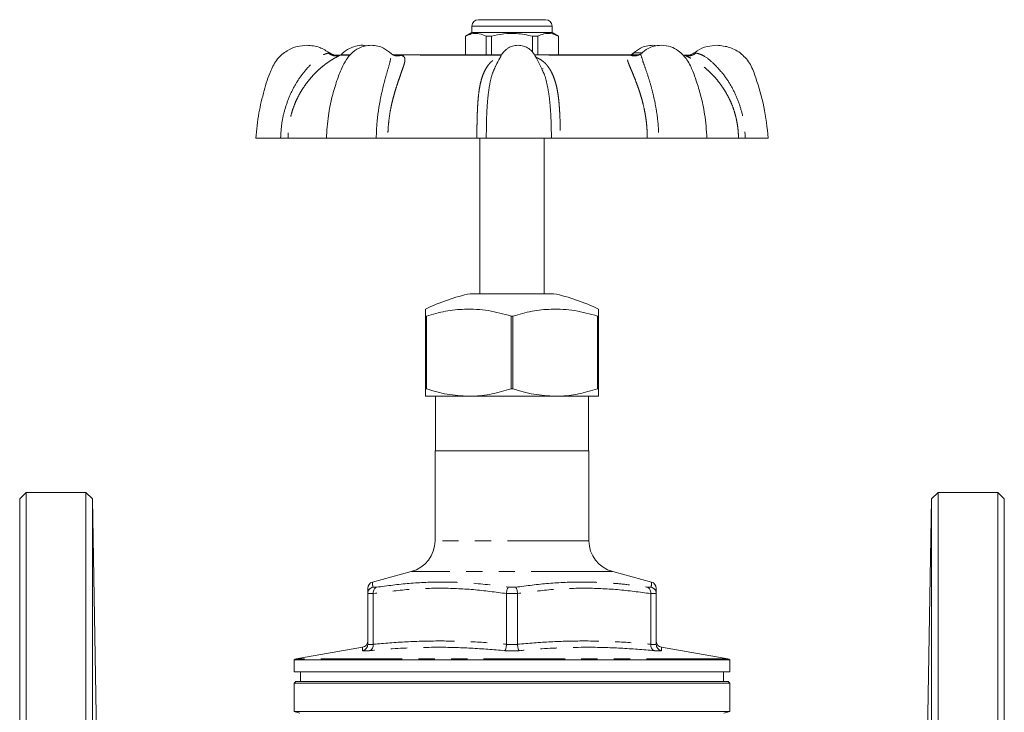
# Model space of a CAD drawing. Units: millimetres. Extents: x 156 to 233, y 70 to 279.
# Drawn here: x 156 to 233, y 225 to 279 of the extents above; entities that cross this region are included whole.
import ezdxf

# ---------------------------------------------------------------- set-up
doc = ezdxf.new("R2010")
doc.units = ezdxf.units.MM
doc.linetypes.add('PHANTOM', pattern=[12.7, 6.35, -1.27, 1.27, -1.27, 1.27, -1.27])

msp = doc.modelspace()

# ---------------------------------------------------------------- linework, layer by layer
at = {"color": 7, "linetype": 'Continuous', "lineweight": 15}
for p, q in [((191.703, 278.933), (192.055, 278.933)), ((192.055, 278.933), (196.953, 278.933)), ((191.203, 278.433), (191.203, 277.933)), ((197.453, 277.933), (197.453, 278.433)), ((191.203, 277.933), (190.703, 277.644)), ((190.703, 277.644), (190.703, 276.183)), ((190.711, 277.644), (190.703, 277.644)), ((190.711, 276.183), (190.711, 277.644)), ((197.453, 277.933), (191.203, 277.933)), ((192.723, 277.644), (192.316, 277.644)), ((192.316, 277.644), (192.316, 276.183)), ((192.723, 276.183), (192.723, 277.644)), ((196.34, 277.644), (195.934, 277.644)), ((195.934, 277.644), (195.934, 276.397)), ((196.34, 276.183), (196.34, 277.644)), ((197.953, 277.644), (197.453, 277.933)), ((197.953, 277.644), (197.946, 277.644)), ((197.946, 277.644), (197.946, 276.183)), ((197.953, 276.183), (197.953, 277.644)), ((205.645, 276.892), (205.304, 276.933)), ((181.662, 276.183), (180.96, 276.183)), ((193.515, 276.183), (185.033, 276.183)), ((204.241, 276.183), (196.084, 276.183)), ((204.408, 276.295), (204.398, 276.283)), ((207.762, 276.172), (207.753, 276.174)), ((193.14, 275.51), (193.06, 275.326)), ((196.75, 275.087), (196.635, 275.125)), ((196.767, 274.835), (196.661, 275.055)), ((174.336, 269.683), (176.28, 269.683)), ((179.846, 269.683), (176.857, 269.683)), ((179.846, 269.683), (183.738, 269.683)), ((191.586, 269.683), (184.645, 269.683)), ((191.828, 269.683), (191.828, 257.558)), ((192.324, 269.683), (197.4, 269.683)), ((196.828, 257.558), (196.828, 269.683)), ((204.879, 269.683), (198.105, 269.683)), ((205.779, 269.683), (209.535, 269.683)), ((211.992, 269.683), (209.543, 269.683)), ((212.526, 269.683), (214.321, 269.683)), ((194.328, 257.558), (191.078, 257.558)), ((197.578, 257.558), (194.328, 257.558)), ((187.656, 255.808), (187.578, 255.808)), ((187.578, 250.135), (187.578, 255.808)), ((187.656, 255.808), (187.656, 250.135)), ((194.406, 255.808), (194.251, 255.808)), ((194.251, 250.135), (194.251, 255.808)), ((194.406, 255.808), (194.406, 250.135)), ((201.078, 255.808), (201.001, 255.808)), ((201.001, 250.135), (201.001, 255.808)), ((201.078, 255.808), (201.078, 250.135)), ((187.656, 250.135), (187.578, 250.135)), ((194.406, 250.135), (194.251, 250.135)), ((201.078, 250.135), (201.001, 250.135)), ((190.953, 249.558), (187.578, 249.558)), ((188.353, 249.558), (188.353, 245.308)), ((197.703, 249.558), (190.953, 249.558)), ((201.078, 249.558), (197.703, 249.558)), ((200.303, 245.308), (200.303, 249.558)), ((188.328, 245.308), (188.328, 238.285)), ((200.328, 245.308), (188.328, 245.308)), ((200.328, 238.285), (200.328, 245.308)), ((156.428, 242.058), (155.928, 241.558)), ((161.091, 242.058), (156.428, 242.058)), ((156.428, 242.058), (156.428, 160.558)), ((161.609, 241.558), (161.091, 242.058)), ((161.091, 160.558), (161.091, 242.058)), ((227.565, 242.058), (227.048, 241.558)), ((232.228, 242.058), (227.565, 242.058)), ((227.565, 242.058), (227.565, 201.308)), ((232.728, 241.558), (232.228, 242.058)), ((232.228, 242.058), (232.228, 160.558)), ((155.928, 241.558), (155.928, 161.058)), ((161.968, 220.971), (161.609, 241.558)), ((161.609, 241.558), (161.609, 201.308)), ((227.048, 241.558), (226.688, 220.971)), ((227.048, 161.058), (227.048, 241.558)), ((232.728, 241.558), (232.728, 161.058)), ((186.475, 235.87), (183.449, 235.059)), ((205.208, 235.059), (202.181, 235.87)), ((205.207, 235.046), (205.208, 235.059)), ((183.079, 234.174), (183.078, 234.158)), ((183.078, 230.208), (183.078, 234.158)), ((183.507, 234.158), (183.507, 234.174)), ((183.507, 234.158), (183.507, 230.208)), ((193.9, 234.174), (193.899, 234.158)), ((193.899, 230.208), (193.899, 234.158)), ((194.757, 234.158), (194.757, 234.174)), ((194.757, 234.158), (194.757, 230.208)), ((205.15, 234.174), (205.149, 234.158)), ((205.149, 230.208), (205.149, 234.158)), ((205.578, 234.158), (205.578, 234.174)), ((205.578, 234.158), (205.578, 230.208)), ((182.665, 229.97), (177.491, 229.058)), ((183.078, 230.208), (183.078, 230.198)), ((183.507, 230.198), (183.507, 230.208)), ((193.899, 230.208), (193.899, 230.198)), ((194.757, 230.198), (194.757, 230.208)), ((205.149, 230.208), (205.149, 230.198)), ((205.578, 230.198), (205.578, 230.208)), ((211.165, 229.058), (205.991, 229.97)), ((205.991, 229.97), (205.992, 229.958)), ((177.328, 228.999), (177.328, 228.058)), ((177.328, 228.999), (211.328, 228.999)), ((211.328, 228.058), (211.328, 228.999)), ((177.328, 228.058), (211.328, 228.058)), ((177.828, 228.058), (177.828, 227.308)), ((210.828, 227.308), (210.828, 228.058)), ((177.478, 227.308), (177.328, 227.158)), ((177.328, 227.158), (177.328, 224.957)), ((211.328, 227.158), (177.328, 227.158)), ((211.178, 227.308), (177.478, 227.308)), ((211.328, 227.158), (211.178, 227.308)), ((211.328, 224.957), (211.328, 227.158)), ((177.328, 224.957), (177.792, 224.833)), ((177.328, 224.957), (194.328, 224.957)), ((194.328, 224.957), (211.328, 224.957)), ((210.864, 224.833), (211.328, 224.957))]:
    msp.add_line(p, q, dxfattribs=at)
at = {"color": 8, "linetype": 'PHANTOM', "lineweight": 0}
for p, q in [((191.622, 278.433), (191.203, 278.433)), ((197.453, 278.433), (191.622, 278.433)), ((181.679, 276.165), (180.921, 276.165)), ((193.504, 276.165), (185.699, 276.165)), ((203.55, 276.165), (196.092, 276.165)), ((207.783, 276.165), (207.762, 276.172)), ((200.328, 238.285), (188.328, 238.285)), ((202.181, 235.87), (186.475, 235.87)), ((183.465, 234.657), (183.756, 234.657)), ((194.037, 234.657), (194.62, 234.657)), ((204.901, 234.657), (205.192, 234.657)), ((183.507, 234.174), (183.079, 234.174)), ((194.757, 234.174), (193.9, 234.174)), ((205.578, 234.174), (205.15, 234.174)), ((183.223, 229.706), (182.655, 229.706)), ((183.078, 230.198), (183.507, 230.198)), ((194.896, 229.706), (193.76, 229.706)), ((193.899, 230.198), (194.757, 230.198)), ((205.149, 230.198), (205.578, 230.198)), ((206.001, 229.706), (205.433, 229.706)), ((211.165, 229.058), (177.491, 229.058))]:
    msp.add_line(p, q, dxfattribs=at)
at = {"color": 7, "linetype": 'Continuous', "lineweight": 15}
for centre, radius, start, end in [((191.703, 278.433), 0.5, 90, 180), ((196.953, 278.433), 0.5, 0, 90), ((194.194, 242.885), 15, 101.98885, 116.17084), ((194.462, 242.885), 15, 63.82657, 78.01115), ((185.828, 238.285), 2.5, 285, 0), ((202.828, 238.285), 2.5, 180, 255), ((183.578, 234.575), 0.5, 105.22892, 180.3476), ((205.078, 234.575), 0.5, 359.65303, 74.80857), ((182.578, 230.461), 0.5, 279.76465, 354.28547), ((206.078, 230.461), 0.5, 185.70385, 260.11383), ((177.578, 228.566), 0.5, 100, 120), ((211.078, 228.566), 0.5, 60, 80)]:
    msp.add_arc(centre, radius, start, end, dxfattribs=at)
for points, knots in [([(190.711, 277.644), (190.747, 277.662), (190.937, 277.756), (191.292, 277.869), (191.799, 277.869), (192.137, 277.722), (192.316, 277.644)], [0, 0, 0, 0, 0.069513, 0.36188, 0.661405, 1, 1, 1, 1]), ([(192.723, 277.644), (193.04, 277.714), (193.682, 277.855), (194.773, 277.887), (195.516, 277.732), (195.934, 277.644)], [0, 0, 0, 0, 0.2999069, 0.6068388, 1, 1, 1, 1]), ([(196.34, 277.644), (196.499, 277.714), (196.819, 277.855), (197.365, 277.887), (197.737, 277.732), (197.946, 277.644)], [0, 0, 0, 0, 0.299907, 0.606839, 1, 1, 1, 1]), ([(178.335, 276.933), (178.081, 276.914), (177.536, 276.874), (176.729, 276.517), (175.966, 275.883), (175.396, 274.78), (174.968, 273.349), (174.533, 271.599), (174.404, 270.343), (174.336, 269.683)], [0, 0, 0, 0, 0.083902, 0.179436, 0.286619, 0.405541, 0.582853, 0.78101, 1, 1, 1, 1]), ([(180.099, 276.33), (179.85, 276.497), (179.317, 276.854), (178.676, 276.905), (178.335, 276.933)], [0, 0, 0, 0, 0.467688, 1, 1, 1, 1]), ([(183.353, 276.933), (183.178, 276.921), (182.849, 276.899), (182.296, 276.695), (181.801, 276.339), (181.37, 275.785), (180.988, 275.076), (180.639, 274.106), (180.268, 272.878), (179.958, 271.375), (179.886, 270.275), (179.847, 269.683)], [0, 0, 0, 0, 0.063021, 0.11897, 0.209674, 0.277307, 0.364076, 0.481333, 0.626396, 0.799174, 1, 1, 1, 1]), ([(182.964, 276.887), (182.872, 276.906), (182.593, 276.965), (182.141, 276.883), (181.58, 276.68), (181.206, 276.421), (181.017, 276.209), (180.994, 276.183)], [0, 0, 0, 0, 0.129044, 0.390107, 0.614749, 0.951903, 1, 1, 1, 1]), ([(184.917, 276.275), (184.724, 276.437), (184.41, 276.702), (183.852, 276.898), (183.526, 276.921), (183.353, 276.933)], [0, 0, 0, 0, 0.426398, 0.694503, 1, 1, 1, 1]), ([(194.799, 276.933), (194.654, 276.921), (194.392, 276.899), (194.082, 276.759), (193.888, 276.624), (193.786, 276.529), (193.743, 276.484), (193.727, 276.466), (193.696, 276.434), (193.59, 276.312), (193.396, 275.995), (193.24, 275.698), (193.141, 275.51)], [0, 0, 0, 0, 0.182358, 0.328841, 0.437022, 0.502983, 0.519089, 0.524602, 0.53514, 0.574446, 0.730348, 1, 1, 1, 1]), ([(196.765, 274.834), (196.675, 275.044), (196.493, 275.468), (196.212, 275.978), (196.009, 276.312), (195.902, 276.434), (195.872, 276.466), (195.856, 276.484), (195.813, 276.529), (195.711, 276.624), (195.517, 276.759), (195.207, 276.899), (194.945, 276.921), (194.799, 276.933)], [0, 0, 0, 0, 0.219449, 0.443671, 0.562427, 0.592367, 0.600394, 0.604593, 0.616862, 0.667106, 0.749511, 0.861092, 1, 1, 1, 1]), ([(205.304, 276.933), (205.13, 276.921), (204.804, 276.898), (204.247, 276.702), (203.932, 276.437), (203.739, 276.275)], [0, 0, 0, 0, 0.305497, 0.573602, 1, 1, 1, 1]), ([(205.97, 276.933), (205.78, 276.919), (205.427, 276.892), (204.878, 276.691), (204.577, 276.444), (204.403, 276.301)], [0, 0, 0, 0, 0.32953, 0.613088, 1, 1, 1, 1]), ([(209.534, 269.683), (209.489, 270.308), (209.408, 271.439), (209.088, 272.931), (208.752, 274.048), (208.478, 274.808), (208.238, 275.364), (207.993, 275.784), (207.68, 276.189), (207.279, 276.554), (206.693, 276.864), (206.223, 276.909), (205.97, 276.933)], [0, 0, 0, 0, 0.211405, 0.382643, 0.513909, 0.60504, 0.655508, 0.718168, 0.769564, 0.833426, 0.910264, 1, 1, 1, 1]), ([(210.321, 276.933), (210.069, 276.912), (209.529, 276.866), (208.912, 276.641), (208.632, 276.386), (208.566, 276.327)], [0, 0, 0, 0, 0.402081, 0.859907, 1, 1, 1, 1]), ([(214.321, 269.683), (214.23, 270.508), (214.053, 272.111), (213.485, 274.009), (212.986, 275.451), (212.272, 276.291), (211.345, 276.832), (210.659, 276.9), (210.321, 276.933)], [0, 0, 0, 0, 0.273802, 0.531984, 0.65519, 0.774023, 0.888952, 1, 1, 1, 1]), ([(180.898, 276.175), (180.84, 276.165), (180.76, 276.151), (180.61, 276.158), (180.499, 276.174), (180.391, 276.203), (180.258, 276.254), (180.17, 276.312), (180.112, 276.35)], [0, 0, 0, 0, 0.345721, 0.479734, 0.591882, 0.695554, 0.797703, 1, 1, 1, 1]), ([(180.895, 276.172), (180.898, 276.173), (180.904, 276.174), (180.925, 276.182), (180.923, 276.173), (180.921, 276.165)], [0, 0, 0, 0, 0.14861, 0.314792, 1, 1, 1, 1]), ([(185.081, 276.17), (185.058, 276.181), (185.013, 276.202), (184.951, 276.251), (184.92, 276.276)], [0, 0, 0, 0, 0.506021, 1, 1, 1, 1]), ([(203.736, 276.276), (203.705, 276.251), (203.659, 276.213), (203.625, 276.197), (203.614, 276.191)], [0, 0, 0, 0, 0.674229, 1, 1, 1, 1]), ([(204.377, 276.282), (204.349, 276.262), (204.292, 276.221), (204.248, 276.199), (204.227, 276.189)], [0, 0, 0, 0, 0.495468, 1, 1, 1, 1]), ([(208.544, 276.35), (208.486, 276.312), (208.397, 276.254), (208.263, 276.203), (208.118, 276.164), (207.936, 276.145), (207.821, 276.164), (207.758, 276.175)], [0, 0, 0, 0, 0.211368, 0.320061, 0.433962, 0.691605, 1, 1, 1, 1]), ([(176.857, 269.683), (176.833, 269.683), (176.777, 269.683), (176.585, 269.683), (176.384, 269.683), (176.28, 269.683)], [0, 0, 0, 0, 0.267668, 0.624334, 1, 1, 1, 1]), ([(184.645, 269.683), (184.571, 269.683), (184.398, 269.683), (184.077, 269.683), (183.853, 269.683), (183.739, 269.683)], [0, 0, 0, 0, 0.267668, 0.624334, 1, 1, 1, 1]), ([(192.324, 269.683), (192.28, 269.683), (192.178, 269.683), (191.925, 269.683), (191.701, 269.683), (191.586, 269.683)], [0, 0, 0, 0, 0.267669, 0.62431, 1, 1, 1, 1]), ([(198.105, 269.683), (198.025, 269.683), (197.836, 269.683), (197.574, 269.683), (197.459, 269.683), (197.4, 269.683)], [0, 0, 0, 0, 0.267668, 0.624334, 1, 1, 1, 1]), ([(205.778, 269.683), (205.697, 269.683), (205.506, 269.683), (205.182, 269.683), (204.982, 269.683), (204.879, 269.683)], [0, 0, 0, 0, 0.267669, 0.62431, 1, 1, 1, 1]), ([(212.526, 269.683), (212.454, 269.683), (212.286, 269.683), (212.081, 269.683), (212.022, 269.683), (211.992, 269.683)], [0, 0, 0, 0, 0.267669, 0.62431, 1, 1, 1, 1]), ([(187.578, 255.808), (187.578, 255.896), (187.578, 256.106), (187.578, 256.281), (187.578, 256.38), (187.578, 256.347), (187.578, 256.347)], [0, 0, 0, 0, 0.263217, 0.629107, 0.998961, 1, 1, 1, 1]), ([(194.251, 255.808), (193.664, 255.972), (192.476, 256.305), (190.749, 256.385), (189.126, 256.232), (188.148, 255.95), (187.656, 255.808)], [0, 0, 0, 0, 0.270743, 0.548056, 0.772192, 1, 1, 1, 1]), ([(201.001, 255.808), (200.414, 255.972), (199.226, 256.305), (197.499, 256.385), (195.876, 256.232), (194.898, 255.95), (194.406, 255.808)], [0, 0, 0, 0, 0.270743, 0.548056, 0.772192, 1, 1, 1, 1]), ([(201.078, 256.347), (201.078, 256.325), (201.078, 256.28), (201.078, 255.966), (201.078, 255.808)], [0, 0, 0, 0, 0.49452, 1, 1, 1, 1]), ([(187.578, 249.558), (187.578, 249.576), (187.578, 249.613), (187.578, 249.848), (187.578, 250.055), (187.578, 250.135)], [0, 0, 0, 0, 0.377367, 0.75986, 1, 1, 1, 1]), ([(187.656, 250.135), (188.192, 249.974), (189.273, 249.648), (190.39, 249.588), (190.953, 249.558)], [0, 0, 0, 0, 0.4955893, 1, 1, 1, 1]), ([(190.953, 249.558), (191.053, 249.559), (191.656, 249.566), (192.771, 249.698), (193.755, 249.989), (194.251, 250.135)], [0, 0, 0, 0, 0.0897637, 0.5410641, 1, 1, 1, 1]), ([(194.406, 250.135), (194.942, 249.974), (196.023, 249.648), (197.14, 249.588), (197.703, 249.558)], [0, 0, 0, 0, 0.4955893, 1, 1, 1, 1]), ([(197.703, 249.558), (197.803, 249.559), (198.406, 249.566), (199.521, 249.698), (200.505, 249.989), (201.001, 250.135)], [0, 0, 0, 0, 0.089764, 0.541064, 1, 1, 1, 1]), ([(201.078, 250.135), (201.078, 250.055), (201.078, 249.85), (201.078, 249.613), (201.078, 249.577), (201.078, 249.558)], [0, 0, 0, 0, 0.24014, 0.61778, 1, 1, 1, 1]), ([(183.078, 234.158), (183.078, 234.27), (183.078, 234.494), (183.078, 234.613), (183.078, 234.568), (183.078, 234.564)], [0, 0, 0, 0, 0.472444, 0.946771, 1, 1, 1, 1]), ([(183.079, 234.174), (183.086, 234.23), (183.1, 234.341), (183.189, 234.489), (183.312, 234.599), (183.413, 234.643), (183.463, 234.657), (183.465, 234.657)], [0, 0, 0, 0, 0.250885, 0.501563, 0.757579, 0.993181, 1, 1, 1, 1]), ([(183.756, 234.657), (183.755, 234.657), (183.719, 234.643), (183.649, 234.599), (183.567, 234.489), (183.512, 234.341), (183.509, 234.23), (183.507, 234.174)], [0, 0, 0, 0, 0.006819, 0.2424214, 0.4984368, 0.7491152, 1, 1, 1, 1]), ([(194.037, 234.657), (194.037, 234.657), (194.022, 234.643), (193.991, 234.599), (193.95, 234.489), (193.916, 234.341), (193.905, 234.23), (193.9, 234.174)], [0, 0, 0, 0, 0.006819, 0.242421, 0.498437, 0.749115, 1, 1, 1, 1]), ([(194.62, 234.657), (194.62, 234.657), (194.635, 234.643), (194.666, 234.599), (194.707, 234.489), (194.74, 234.341), (194.751, 234.23), (194.757, 234.174)], [0, 0, 0, 0, 0.006819, 0.242421, 0.498437, 0.749115, 1, 1, 1, 1]), ([(204.901, 234.657), (204.902, 234.657), (204.937, 234.643), (205.007, 234.599), (205.089, 234.489), (205.144, 234.341), (205.148, 234.23), (205.15, 234.174)], [0, 0, 0, 0, 0.006819, 0.2424214, 0.4984368, 0.7491152, 1, 1, 1, 1]), ([(205.192, 234.657), (205.193, 234.657), (205.244, 234.643), (205.345, 234.599), (205.468, 234.489), (205.556, 234.341), (205.571, 234.23), (205.578, 234.174)], [0, 0, 0, 0, 0.006819, 0.2424214, 0.4984368, 0.7491152, 1, 1, 1, 1]), ([(205.578, 234.563), (205.578, 234.544), (205.578, 234.505), (205.578, 234.278), (205.578, 234.158)], [0, 0, 0, 0, 0.467008, 1, 1, 1, 1]), ([(182.655, 229.706), (182.657, 229.706), (182.667, 229.708), (182.733, 229.722), (182.847, 229.771), (182.972, 229.885), (183.059, 230.032), (183.072, 230.143), (183.078, 230.198)], [0, 0, 0, 0, 0.0065251, 0.0471445, 0.2928611, 0.5314538, 0.7656434, 1, 1, 1, 1]), ([(183.223, 229.706), (183.224, 229.706), (183.232, 229.708), (183.278, 229.722), (183.358, 229.771), (183.443, 229.885), (183.499, 230.032), (183.505, 230.143), (183.507, 230.198)], [0, 0, 0, 0, 0.006525, 0.047145, 0.292861, 0.531454, 0.765643, 1, 1, 1, 1]), ([(193.76, 229.706), (193.761, 229.706), (193.764, 229.708), (193.783, 229.722), (193.818, 229.771), (193.858, 229.885), (193.888, 230.032), (193.895, 230.143), (193.899, 230.198)], [0, 0, 0, 0, 0.006525, 0.047145, 0.292861, 0.531454, 0.765643, 1, 1, 1, 1]), ([(194.896, 229.706), (194.896, 229.706), (194.893, 229.708), (194.873, 229.722), (194.839, 229.771), (194.799, 229.885), (194.769, 230.032), (194.761, 230.143), (194.757, 230.198)], [0, 0, 0, 0, 0.006525, 0.047145, 0.292861, 0.531454, 0.765643, 1, 1, 1, 1]), ([(205.149, 230.198), (205.152, 230.143), (205.157, 230.032), (205.213, 229.885), (205.299, 229.771), (205.378, 229.722), (205.425, 229.708), (205.432, 229.706), (205.433, 229.706)], [0, 0, 0, 0, 0.234357, 0.468546, 0.707139, 0.952855, 0.993475, 1, 1, 1, 1]), ([(205.578, 230.198), (205.585, 230.143), (205.598, 230.032), (205.684, 229.885), (205.809, 229.771), (205.923, 229.722), (205.989, 229.708), (206, 229.706), (206.001, 229.706)], [0, 0, 0, 0, 0.234357, 0.468546, 0.707139, 0.952855, 0.993475, 1, 1, 1, 1])]:
    msp.add_open_spline(points, degree=3, knots=knots, dxfattribs=at)
at = {"color": 8, "linetype": 'PHANTOM', "lineweight": 0}
for points, knots in [([(176.28, 269.683), (176.3, 270.051), (176.339, 270.784), (176.573, 271.864), (176.928, 272.9), (177.411, 273.876), (178.005, 274.768), (178.7, 275.518), (179.276, 276.054), (179.766, 276.265), (179.924, 276.309), (180.003, 276.331)], [0, 0, 0, 0, 0.128491, 0.256253, 0.384622, 0.51169, 0.639608, 0.766975, 0.889732, 0.944994, 1, 1, 1, 1]), ([(180.921, 276.165), (180.84, 276.124), (180.731, 276.068), (180.522, 275.952), (180.381, 275.869), (180.204, 275.759), (179.98, 275.612), (179.707, 275.413), (179.401, 275.166), (179.07, 274.866), (178.724, 274.506), (178.374, 274.086), (178.059, 273.643), (177.775, 273.175), (177.545, 272.73), (177.333, 272.238), (177.137, 271.674), (176.982, 271.047), (176.896, 270.46), (176.861, 270.021), (176.858, 269.779), (176.857, 269.683)], [0, 0, 0, 0, 0.074797, 0.100395, 0.126736, 0.154055, 0.193328, 0.237021, 0.285447, 0.340296, 0.399366, 0.462813, 0.530776, 0.586451, 0.649557, 0.70066, 0.767675, 0.851494, 0.918159, 0.967663, 1, 1, 1, 1]), ([(180.003, 276.331), (180.035, 276.337), (180.097, 276.35), (180.106, 276.35), (180.11, 276.349)], [0, 0, 0, 0, 0.5192943, 1, 1, 1, 1]), ([(180.921, 276.165), (180.846, 276.143), (180.693, 276.098), (180.447, 276.113), (180.208, 276.186), (180.07, 276.283), (180.003, 276.331)], [0, 0, 0, 0, 0.2458451, 0.5000018, 0.7541576, 1, 1, 1, 1]), ([(183.739, 269.683), (183.751, 270.051), (183.774, 270.784), (183.903, 271.864), (184.087, 272.9), (184.315, 273.876), (184.553, 274.767), (184.795, 275.52), (184.896, 276.047), (184.96, 276.232), (184.918, 276.262), (184.912, 276.267)], [0, 0, 0, 0, 0.134425, 0.268088, 0.402385, 0.535322, 0.669147, 0.802397, 0.930824, 0.988638, 1, 1, 1, 1]), ([(185.699, 276.165), (185.786, 276.124), (185.902, 276.068), (185.961, 275.952), (185.981, 275.869), (185.982, 275.759), (185.958, 275.612), (185.903, 275.413), (185.819, 275.166), (185.712, 274.866), (185.584, 274.506), (185.44, 274.086), (185.296, 273.643), (185.155, 273.175), (185.034, 272.73), (184.917, 272.238), (184.806, 271.674), (184.716, 271.047), (184.666, 270.46), (184.646, 270.021), (184.645, 269.779), (184.645, 269.683)], [0, 0, 0, 0, 0.074797, 0.100395, 0.126736, 0.154055, 0.193328, 0.237021, 0.285447, 0.340296, 0.399366, 0.462813, 0.530776, 0.586451, 0.649557, 0.70066, 0.767675, 0.851494, 0.918159, 0.967663, 1, 1, 1, 1]), ([(185.07, 276.176), (185.087, 276.177), (185.304, 276.182), (185.51, 276.173), (185.699, 276.165)], [0, 0, 0, 0, 0.080054, 1, 1, 1, 1]), ([(185.699, 276.165), (185.624, 276.144), (185.472, 276.1), (185.257, 276.107), (185.134, 276.156), (185.083, 276.177)], [0, 0, 0, 0, 0.361413, 0.735044, 1, 1, 1, 1]), ([(191.586, 269.683), (191.587, 269.779), (191.589, 270.023), (191.592, 270.392), (191.599, 270.81), (191.609, 271.249), (191.625, 271.749), (191.649, 272.24), (191.683, 272.732), (191.729, 273.179), (191.797, 273.648), (191.89, 274.091), (192.015, 274.509), (192.16, 274.868), (192.319, 275.168), (192.489, 275.414), (192.666, 275.612), (192.926, 275.825), (193.169, 275.979), (193.401, 276.035), (193.43, 276.042)], [0, 0, 0, 0, 0.034722, 0.087758, 0.133294, 0.186969, 0.248782, 0.31969, 0.374701, 0.442471, 0.50217, 0.574607, 0.642245, 0.705231, 0.763732, 0.815202, 0.861684, 0.903505, 0.988038, 1, 1, 1, 1]), ([(196.197, 275.99), (196.231, 275.977), (196.326, 275.941), (196.47, 275.869), (196.65, 275.759), (196.839, 275.612), (197.034, 275.413), (197.222, 275.166), (197.402, 274.866), (197.567, 274.506), (197.712, 274.086), (197.824, 273.643), (197.909, 273.175), (197.968, 272.73), (198.014, 272.238), (198.053, 271.674), (198.081, 271.047), (198.096, 270.46), (198.102, 270.021), (198.104, 269.779), (198.105, 269.683)], [0, 0, 0, 0, 0.015834, 0.04465, 0.074538, 0.117502, 0.165303, 0.218281, 0.278285, 0.342907, 0.412318, 0.486669, 0.547578, 0.616616, 0.672522, 0.745837, 0.837535, 0.910466, 0.964623, 1, 1, 1, 1]), ([(204.879, 269.683), (204.879, 269.779), (204.878, 270.023), (204.86, 270.392), (204.825, 270.81), (204.771, 271.249), (204.689, 271.749), (204.583, 272.24), (204.456, 272.732), (204.322, 273.179), (204.166, 273.648), (204.004, 274.091), (203.84, 274.509), (203.691, 274.868), (203.563, 275.168), (203.46, 275.414), (203.386, 275.612), (203.325, 275.828), (203.325, 276.037), (203.477, 276.123), (203.55, 276.165)], [0, 0, 0, 0, 0.03251, 0.082167, 0.124802, 0.175058, 0.232933, 0.299324, 0.35083, 0.414283, 0.470178, 0.538001, 0.60133, 0.660304, 0.715077, 0.763268, 0.806789, 0.845946, 0.925093, 1, 1, 1, 1]), ([(203.55, 276.165), (203.627, 276.144), (203.783, 276.099), (204.019, 276.109), (204.159, 276.165), (204.226, 276.192)], [0, 0, 0, 0, 0.337471, 0.686353, 1, 1, 1, 1]), ([(203.55, 276.165), (203.728, 276.172), (203.957, 276.182), (204.2, 276.175), (204.253, 276.174)], [0, 0, 0, 0, 0.780392, 1, 1, 1, 1]), ([(203.562, 276.173), (203.588, 276.181), (203.685, 276.211), (203.764, 276.28), (203.821, 276.331)], [0, 0, 0, 0, 0.261877, 1, 1, 1, 1]), ([(203.821, 276.331), (203.854, 276.337), (203.919, 276.35), (204.076, 276.349), (204.283, 276.35), (204.439, 276.337), (204.517, 276.331)], [0, 0, 0, 0, 0.250374, 0.499837, 0.74929, 1, 1, 1, 1]), ([(204.398, 276.283), (204.387, 276.274), (204.348, 276.24), (204.438, 276.05), (204.586, 275.521), (204.868, 274.771), (205.142, 273.881), (205.396, 272.905), (205.599, 271.868), (205.74, 270.788), (205.766, 270.053), (205.778, 269.683)], [0, 0, 0, 0, 0.022852, 0.080096, 0.206508, 0.337881, 0.469953, 0.60194, 0.734411, 0.866429, 1, 1, 1, 1]), ([(207.783, 276.165), (207.856, 276.143), (208.005, 276.098), (208.245, 276.113), (208.48, 276.186), (208.615, 276.283), (208.682, 276.331)], [0, 0, 0, 0, 0.245843, 0.5, 0.754157, 1, 1, 1, 1]), ([(211.992, 269.683), (211.99, 269.779), (211.987, 270.023), (211.958, 270.392), (211.902, 270.81), (211.816, 271.249), (211.683, 271.749), (211.51, 272.24), (211.295, 272.732), (211.062, 273.179), (210.772, 273.648), (210.45, 274.091), (210.093, 274.509), (209.738, 274.868), (209.398, 275.168), (209.083, 275.414), (208.799, 275.612), (208.457, 275.828), (208.071, 276.037), (207.877, 276.123), (207.783, 276.165)], [0, 0, 0, 0, 0.0325099, 0.0821669, 0.1248019, 0.1750577, 0.2329333, 0.2993237, 0.3508301, 0.4142828, 0.4701782, 0.5380009, 0.6013299, 0.6603036, 0.7150775, 0.7632682, 0.8067888, 0.8459459, 0.925093, 1, 1, 1, 1]), ([(208.547, 276.349), (208.546, 276.35), (208.536, 276.351), (208.58, 276.35), (208.648, 276.337), (208.682, 276.331)], [0, 0, 0, 0, 0.037155, 0.517368, 1, 1, 1, 1]), ([(208.682, 276.331), (208.769, 276.309), (208.943, 276.265), (209.456, 276.054), (210.054, 275.519), (210.767, 274.772), (211.376, 273.881), (211.868, 272.905), (212.229, 271.868), (212.466, 270.788), (212.506, 270.053), (212.526, 269.683)], [0, 0, 0, 0, 0.055062, 0.110419, 0.232664, 0.359706, 0.487425, 0.615061, 0.743166, 0.870832, 1, 1, 1, 1]), ([(193.06, 275.326), (192.972, 275.14), (192.766, 274.706), (192.577, 273.879), (192.44, 272.906), (192.367, 271.868), (192.329, 270.788), (192.325, 270.053), (192.324, 269.683)], [0, 0, 0, 0, 0.1299829, 0.3035245, 0.4769536, 0.6510189, 0.824489, 1, 1, 1, 1]), ([(197.4, 269.683), (197.398, 270.051), (197.392, 270.784), (197.339, 271.863), (197.247, 272.902), (197.076, 273.869), (196.923, 274.522), (196.782, 274.806), (196.767, 274.835)], [0, 0, 0, 0, 0.196358, 0.391601, 0.587772, 0.781956, 0.977437, 1, 1, 1, 1]), ([(183.449, 235.059), (183.449, 235.055), (183.449, 235.047), (183.452, 234.977), (183.458, 234.856), (183.462, 234.723), (183.465, 234.657)], [0, 0, 0, 0, 0.218433, 0.438917, 0.719302, 1, 1, 1, 1]), ([(183.756, 234.657), (184.606, 234.769), (186.31, 234.993), (188.783, 235.088), (191.365, 235.002), (193.078, 234.781), (194.037, 234.657)], [0, 0, 0, 0, 0.249525, 0.5, 0.719916, 1, 1, 1, 1]), ([(194.62, 234.657), (195.474, 234.769), (197.186, 234.992), (199.285, 235.074), (200.901, 235.045), (202.135, 234.977), (203.47, 234.855), (204.423, 234.723), (204.901, 234.657)], [0, 0, 0, 0, 0.2495094, 0.499968, 0.6098788, 0.7198972, 0.8598709, 1, 1, 1, 1]), ([(205.192, 234.657), (205.196, 234.773), (205.204, 234.99), (205.206, 235.028), (205.207, 235.046)], [0, 0, 0, 0, 0.5314833, 1, 1, 1, 1]), ([(193.899, 234.158), (193.038, 234.274), (191.312, 234.506), (188.707, 234.611), (186.098, 234.506), (184.372, 234.274), (183.507, 234.158)], [0, 0, 0, 0, 0.249505, 0.5, 0.749428, 1, 1, 1, 1]), ([(205.149, 234.158), (204.288, 234.274), (202.562, 234.506), (199.957, 234.611), (197.348, 234.506), (195.622, 234.274), (194.757, 234.158)], [0, 0, 0, 0, 0.249505, 0.5, 0.749428, 1, 1, 1, 1]), ([(183.507, 230.208), (184.371, 230.279), (186.101, 230.421), (188.702, 230.483), (191.304, 230.421), (193.034, 230.279), (193.899, 230.208)], [0, 0, 0, 0, 0.24981, 0.5, 0.749786, 1, 1, 1, 1]), ([(194.757, 230.208), (195.621, 230.279), (197.351, 230.421), (199.952, 230.483), (202.554, 230.421), (204.284, 230.279), (205.149, 230.208)], [0, 0, 0, 0, 0.24981, 0.5, 0.749786, 1, 1, 1, 1]), ([(182.655, 229.706), (182.658, 229.781), (182.663, 229.932), (182.664, 229.958), (182.665, 229.97)], [0, 0, 0, 0, 0.499956, 1, 1, 1, 1]), ([(193.76, 229.706), (192.885, 229.779), (191.134, 229.927), (188.207, 230), (185.566, 229.91), (183.81, 229.757), (183.223, 229.706)], [0, 0, 0, 0, 0.249806, 0.500008, 0.8328169, 1, 1, 1, 1]), ([(205.433, 229.706), (204.556, 229.779), (202.799, 229.927), (199.869, 230), (197.232, 229.91), (195.482, 229.757), (194.896, 229.706)], [0, 0, 0, 0, 0.249806, 0.500008, 0.8328169, 1, 1, 1, 1]), ([(205.992, 229.958), (205.993, 229.937), (205.994, 229.905), (205.999, 229.758), (206.001, 229.706)], [0, 0, 0, 0, 0.6417315, 1, 1, 1, 1])]:
    msp.add_open_spline(points, degree=3, knots=knots, dxfattribs=at)

doc.saveas('drawing.dxf')
